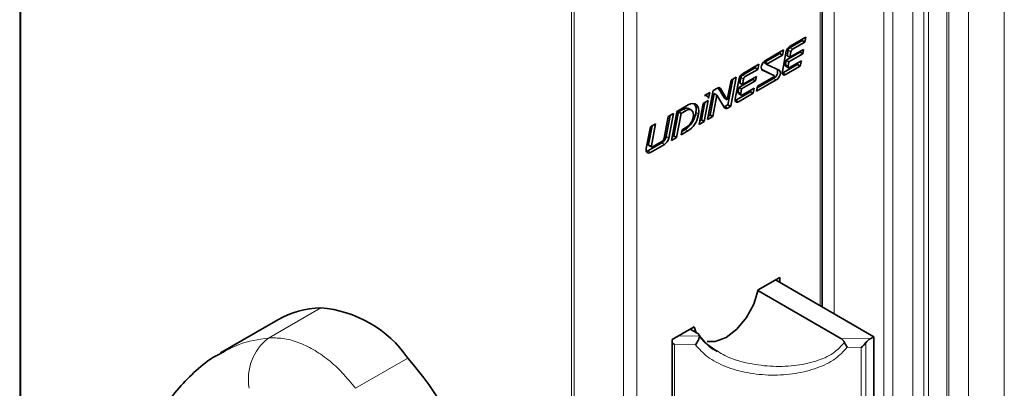
# Paper-space layout 'PG(3)' of a CAD drawing. Units: millimetres. Extents: x 10 to 208, y 4 to 287.
# Drawn here: x 153 to 168, y 147 to 153 of the extents above; entities that cross this region are included whole.
import ezdxf

# ---------------------------------------------------------------- set-up
doc = ezdxf.new("R2010")
doc.units = ezdxf.units.MM

psp = doc.layouts.new('PG(3)')

# ---------------------------------------------------------------- linework, layer by layer
at = {"color": 7, "linetype": 'Continuous', "lineweight": 18}
for p, q in [((152.878, 166.157), (152.878, 143.395)), ((166.498, 163.015), (166.498, 134.389)), ((166.64, 162.525), (166.64, 134.307)), ((167.205, 162.607), (167.205, 113.614)), ((167.129, 113.39), (167.129, 162.382)), ((167.494, 162.056), (167.494, 113.063)), ((168.4, 162.161), (168.4, 113.169)), ((167.835, 161.835), (167.835, 112.843)), ((161.619, 161.096), (161.619, 112.104)), ((162.397, 160.647), (162.397, 111.655)), ((165.72, 148.644), (165.72, 157.503)), ((162.609, 155.707), (162.609, 116.84))]:
    psp.add_line(p, q, dxfattribs=at)
at = {"color": 8, "linetype": 'Continuous', "lineweight": 18}
for p, q in [((152.895, 166.133), (152.895, 143.404)), ((166.958, 162.341), (166.958, 113.349)), ((167.524, 162.015), (167.524, 113.022)), ((161.579, 161.12), (161.579, 112.127)), ((165.499, 148.772), (165.499, 157.632)), ((164.992, 152.803), (165.034, 152.778)), ((165.017, 152.84), (165.06, 152.816)), ((164.632, 152.618), (164.674, 152.593)), ((164.585, 152.488), (164.59, 152.485)), ((164.727, 152.427), (164.769, 152.402)), ((164.91, 152.443), (164.952, 152.418)), ((164.948, 152.575), (164.99, 152.55)), ((164.247, 152.373), (164.29, 152.348)), ((164.273, 152.411), (164.315, 152.386)), ((164.762, 152.358), (164.805, 152.333)), ((163.903, 152.212), (163.925, 152.199)), ((164.203, 152.145), (164.246, 152.12)), ((164.165, 152.013), (164.208, 151.989)), ((163.342, 151.873), (163.384, 151.849)), ((163.535, 151.818), (163.578, 151.794)), ((163.992, 151.913), (164.035, 151.889)), ((163.53, 151.791), (163.572, 151.766)), ((163.37, 151.554), (163.412, 151.529)), ((162.999, 151.34), (163.041, 151.315)), ((163.067, 151.441), (163.11, 151.416)), ((162.781, 151.214), (162.823, 151.189)), ((162.793, 151.318), (162.836, 151.293)), ((156.798, 148.265), (157.623, 148.741)), ((163.596, 148.295), (163.268, 148.301)), ((163.567, 148.336), (163.595, 148.304)), ((163.62, 148.275), (163.718, 148.162)), ((166.283, 148.252), (165.821, 148.259)), ((163.199, 148.162), (163.199, 144.194)), ((163.199, 148.162), (163.532, 148.157)), ((165.922, 148.118), (166.143, 148.115)), ((166.143, 148.115), (166.143, 144.146)), ((166.216, 148.191), (166.216, 144.104)), ((158.172, 147.472), (158.997, 147.948))]:
    psp.add_line(p, q, dxfattribs=at)
at = {"color": 7, "linetype": 'Continuous', "lineweight": 35}
for p, q in [((165.528, 148.755), (165.528, 157.696)), ((165.272, 153.01), (165.014, 152.861)), ((165.017, 152.84), (165.214, 152.954)), ((165.06, 152.816), (165.257, 152.93)), ((165.214, 152.954), (165.219, 152.979)), ((165.214, 152.954), (165.257, 152.93)), ((165.257, 152.93), (165.272, 153.01)), ((164.632, 152.618), (164.86, 152.75)), ((164.918, 152.806), (164.633, 152.641)), ((164.86, 152.75), (164.865, 152.775)), ((164.86, 152.75), (164.903, 152.725)), ((164.963, 152.785), (164.901, 152.465)), ((164.903, 152.725), (164.918, 152.806)), ((164.961, 152.646), (165.179, 152.771)), ((164.975, 152.714), (164.992, 152.803)), ((165.004, 152.621), (165.222, 152.747)), ((165.235, 152.815), (165.017, 152.69)), ((165.017, 152.69), (165.034, 152.778)), ((165.179, 152.771), (165.182, 152.785)), ((165.179, 152.771), (165.222, 152.747)), ((165.222, 152.747), (165.235, 152.815)), ((164.625, 152.597), (164.668, 152.572)), ((164.674, 152.593), (164.903, 152.725)), ((164.948, 152.575), (164.961, 152.646)), ((164.961, 152.646), (165.004, 152.621)), ((164.975, 152.714), (165.017, 152.69)), ((164.99, 152.55), (165.004, 152.621)), ((165.201, 152.634), (165.016, 152.527)), ((165.142, 152.577), (165.147, 152.603)), ((165.184, 152.552), (165.201, 152.634)), ((164.528, 152.58), (164.27, 152.431)), ((164.273, 152.411), (164.47, 152.525)), ((164.315, 152.386), (164.512, 152.5)), ((164.47, 152.525), (164.475, 152.55)), ((164.47, 152.525), (164.512, 152.5)), ((164.512, 152.5), (164.528, 152.58)), ((164.577, 152.496), (164.727, 152.427)), ((164.59, 152.485), (164.769, 152.402)), ((164.848, 152.489), (164.668, 152.572)), ((164.77, 152.402), (164.727, 152.427)), ((164.727, 152.427), (164.727, 152.427)), ((164.9, 152.438), (164.91, 152.443)), ((164.91, 152.443), (165.142, 152.577)), ((164.952, 152.418), (165.184, 152.552)), ((164.955, 152.55), (164.997, 152.525)), ((165.142, 152.577), (165.184, 152.552)), ((164.092, 152.329), (164.033, 152.02)), ((164.043, 151.943), (164.121, 152.345)), ((164.086, 151.918), (164.174, 152.376)), ((164.174, 152.376), (164.092, 152.329)), ((164.218, 152.355), (164.157, 152.035)), ((164.217, 152.216), (164.435, 152.342)), ((164.23, 152.284), (164.247, 152.373)), ((164.23, 152.284), (164.273, 152.26)), ((164.259, 152.191), (164.477, 152.317)), ((164.491, 152.386), (164.273, 152.26)), ((164.273, 152.26), (164.29, 152.348)), ((164.435, 152.342), (164.437, 152.355)), ((164.435, 152.342), (164.477, 152.317)), ((164.477, 152.317), (164.491, 152.386)), ((164.494, 152.154), (164.805, 152.333)), ((164.505, 152.209), (164.762, 152.358)), ((164.764, 152.381), (164.51, 152.235)), ((163.756, 152.135), (163.675, 152.088)), ((163.811, 152.166), (163.723, 151.709)), ((163.738, 152.041), (163.756, 152.135)), ((163.762, 151.78), (163.827, 152.117)), ((163.878, 152.205), (163.811, 152.166)), ((163.827, 152.117), (163.869, 152.093)), ((163.99, 152.044), (163.891, 152.211)), ((164.033, 152.02), (163.925, 152.199)), ((164.165, 152.013), (164.397, 152.147)), ((164.203, 152.145), (164.217, 152.216)), ((164.208, 151.989), (164.44, 152.123)), ((164.21, 152.12), (164.253, 152.095)), ((164.217, 152.216), (164.259, 152.191)), ((164.246, 152.12), (164.259, 152.191)), ((164.456, 152.204), (164.271, 152.097)), ((164.397, 152.147), (164.403, 152.173)), ((164.397, 152.147), (164.44, 152.123)), ((164.44, 152.123), (164.456, 152.204)), ((164.51, 152.235), (164.494, 152.154)), ((163.65, 151.962), (163.587, 151.63)), ((163.626, 151.702), (163.679, 151.978)), ((163.732, 152.009), (163.65, 151.962)), ((163.668, 151.677), (163.732, 152.009)), ((163.712, 152.082), (163.688, 152.095)), ((163.7, 152.088), (163.703, 152.104)), ((163.804, 151.756), (163.869, 152.093)), ((163.869, 152.093), (163.988, 151.895)), ((163.99, 152.044), (164.033, 152.02)), ((164.156, 152.009), (164.165, 152.013)), ((163.237, 151.827), (163.151, 151.378)), ((163.19, 151.45), (163.263, 151.828)), ((163.417, 151.939), (163.246, 151.84)), ((163.263, 151.828), (163.342, 151.873)), ((163.263, 151.828), (163.305, 151.803)), ((163.305, 151.803), (163.384, 151.849)), ((163.466, 151.857), (163.423, 151.881)), ((163.53, 151.791), (163.535, 151.818)), ((163.992, 151.913), (164.043, 151.943)), ((164.035, 151.889), (164.086, 151.918)), ((164.043, 151.943), (164.086, 151.918)), ((163.103, 151.757), (163.037, 151.415)), ((163.067, 151.441), (163.131, 151.774)), ((163.184, 151.804), (163.103, 151.757)), ((163.11, 151.416), (163.184, 151.804)), ((163.232, 151.426), (163.305, 151.803)), ((163.496, 151.748), (163.496, 151.744)), ((163.572, 151.766), (163.578, 151.794)), ((163.587, 151.63), (163.668, 151.677)), ((163.597, 151.685), (163.626, 151.702)), ((163.626, 151.702), (163.668, 151.677)), ((163.723, 151.709), (163.804, 151.756)), ((163.733, 151.764), (163.762, 151.78)), ((163.762, 151.78), (163.804, 151.756)), ((162.821, 151.595), (162.755, 151.251)), ((162.793, 151.318), (162.85, 151.611)), ((162.903, 151.642), (162.821, 151.595)), ((162.836, 151.293), (162.903, 151.642)), ((163.321, 151.548), (163.305, 151.467)), ((163.305, 151.467), (163.412, 151.529)), ((163.316, 151.523), (163.37, 151.554)), ((163.39, 151.589), (163.321, 151.548)), ((162.781, 151.214), (162.999, 151.34)), ((163.003, 151.365), (162.852, 151.278)), ((163.151, 151.378), (163.232, 151.426)), ((163.161, 151.433), (163.19, 151.45)), ((163.19, 151.45), (163.232, 151.426)), ((162.798, 151.301), (162.84, 151.277)), ((162.823, 151.189), (163.041, 151.315)), ((164.862, 149.221), (164.517, 149.022)), ((164.791, 149.18), (166.341, 148.286)), ((164.862, 149.14), (164.862, 149.221)), ((165.821, 148.259), (164.515, 149.013)), ((156.947, 148.549), (156.046, 148.029)), ((163.51, 148.441), (163.165, 148.242)), ((163.448, 148.405), (163.567, 148.336)), ((163.544, 148.349), (163.51, 148.441)), ((163.165, 148.242), (163.165, 144.028)), ((166.341, 148.286), (166.283, 148.252)), ((166.341, 144.154), (166.341, 148.286)), ((163.872, 148.051), (163.728, 148.156))]:
    psp.add_line(p, q, dxfattribs=at)
at = {"color": 7, "linetype": 'Continuous', "lineweight": 35, "flags": 128}
for points in [[(164.633, 152.641), (164.614, 152.626), (164.596, 152.606), (164.582, 152.583), (164.572, 152.558), (164.568, 152.533), (164.57, 152.512), (164.577, 152.495), (164.59, 152.485)], [(164.625, 152.597), (164.624, 152.598), (164.623, 152.6), (164.623, 152.603), (164.623, 152.607), (164.625, 152.61), (164.627, 152.613), (164.629, 152.616), (164.632, 152.618)], [(164.668, 152.572), (164.666, 152.574), (164.665, 152.576), (164.665, 152.579), (164.666, 152.582), (164.667, 152.585), (164.669, 152.589), (164.671, 152.591), (164.674, 152.593)], [(164.805, 152.333), (164.824, 152.348), (164.842, 152.368), (164.856, 152.391), (164.866, 152.416), (164.87, 152.441), (164.868, 152.462), (164.861, 152.479), (164.848, 152.489)], [(164.901, 152.465), (164.899, 152.45), (164.901, 152.437), (164.904, 152.426), (164.911, 152.418), (164.919, 152.413), (164.929, 152.411), (164.94, 152.413), (164.952, 152.418)], [(165.016, 152.527), (165.01, 152.524), (165.004, 152.523), (164.999, 152.524), (164.995, 152.527), (164.992, 152.531), (164.99, 152.536), (164.989, 152.543), (164.99, 152.55)], [(164.769, 152.402), (164.771, 152.401), (164.772, 152.399), (164.772, 152.396), (164.772, 152.393), (164.77, 152.389), (164.769, 152.386), (164.766, 152.383), (164.764, 152.381)], [(164.271, 152.097), (164.265, 152.095), (164.26, 152.094), (164.255, 152.094), (164.251, 152.097), (164.247, 152.101), (164.246, 152.107), (164.245, 152.113), (164.246, 152.12)], [(163.578, 151.794), (163.583, 151.84), (163.579, 151.881), (163.567, 151.915), (163.548, 151.941), (163.521, 151.956), (163.49, 151.961), (163.454, 151.956), (163.417, 151.939)], [(164.157, 152.035), (164.155, 152.02), (164.156, 152.007), (164.16, 151.996), (164.166, 151.988), (164.175, 151.983), (164.185, 151.981), (164.196, 151.983), (164.208, 151.989)], [(163.384, 151.849), (163.41, 151.86), (163.435, 151.865), (163.457, 151.861), (163.475, 151.85), (163.489, 151.832), (163.497, 151.809), (163.5, 151.78), (163.496, 151.748)], [(163.98, 151.908), (163.985, 151.91), (163.992, 151.913)], [(162.755, 151.251), (162.753, 151.232), (162.754, 151.214), (162.759, 151.2), (162.768, 151.189), (162.779, 151.182), (162.792, 151.18), (162.807, 151.182), (162.823, 151.189)], [(162.757, 151.205), (162.765, 151.207), (162.781, 151.214)], [(162.852, 151.278), (162.849, 151.276), (162.845, 151.276), (162.841, 151.276), (162.839, 151.278), (162.837, 151.281), (162.835, 151.284), (162.835, 151.289), (162.836, 151.293)], [(164.517, 149.022), (164.449, 148.8), (164.334, 148.587), (164.183, 148.405), (164.014, 148.274), (163.844, 148.209), (163.713, 148.212)]]:
    psp.add_lwpolyline(points, dxfattribs=at)
at = {"color": 7, "linetype": 'Continuous', "lineweight": 35}
for centre, radius, start, end in [((165.078, 152.763), 0.117, 122.9342, 168.9251), ((165.049, 152.791), 0.0586, 122.9348, 168.924), ((165.092, 152.767), 0.0586, 122.9348, 168.924), ((164.333, 152.333), 0.117, 122.9342, 168.9251), ((164.709, 152.462), 0.117, 297.1215, 20.5049), ((164.969, 152.567), 0.0228, 160.954, 230.1954), ((164.305, 152.362), 0.0586, 122.9347, 168.9254), ((164.347, 152.337), 0.0586, 122.9347, 168.9254), ((163.899, 152.18), 0.0324, 35.6111, 129.7941), ((164.225, 152.137), 0.0228, 160.9446, 230.1869), ((163.685, 152.035), 0.0541, 7.3727, 100.7165), ((163.256, 151.824), 0.0195, 122.9322, 168.9372), ((163.389, 151.809), 0.08, 64.8517, 126.4584), ((163.38, 151.864), 0.162, 343.5812, 35.9365), ((164.014, 151.914), 0.0324, 215.6182, 309.7964), ((163.171, 151.861), 0.366, 302.9344, 348.9043), ((163.26, 151.79), 0.24, 302.934, 348.9826), ((163.213, 151.836), 0.366, 302.9344, 348.9043), ((162.914, 151.471), 0.156, 302.9343, 348.9702), ((162.96, 151.43), 0.0781, 302.9343, 348.9344), ((162.956, 151.446), 0.156, 302.9343, 348.9702), ((162.807, 151.313), 0.015, 160.8752, 230.1725), ((157.673, 147.28), 1.463, 91.9561, 119.748), ((157.465, 146.88), 1.868, 34.8745, 85.1309), ((154.157, 143.791), 6.38, 2.6918, 40.662)]:
    psp.add_arc(centre, radius, start, end, dxfattribs=at)
at = {"color": 8, "linetype": 'Continuous', "lineweight": 18}
psp.add_arc((157.311, 147.614), 0.829, 128.264, 189.8775, dxfattribs=at)
at = {"color": 7, "linetype": 'Continuous', "lineweight": 35}
for centre, major_axis, ratio, start_param, end_param in [((166.283, 148.17), (0.0855, 0.0883), 0.525666, 1.073382, 1.83075), ((163.202, 148.22), (-0.0949, 0.0964), 0.328046, 1.514469, 1.864575), ((166.146, 148.173), (0.0957, 0.0942), 0.307469, 4.39058, 5.204008)]:
    psp.add_ellipse(centre, major_axis=major_axis, ratio=ratio, start_param=start_param, end_param=end_param, dxfattribs=at)
at = {"color": 8, "linetype": 'Continuous', "lineweight": 18}
for points, knots in [([(156.049, 148.017), (156.143, 148.071), (156.371, 148.203), (156.64, 148.242), (156.798, 148.265)], [0, 0, 0, 0, 0.409944, 1, 1, 1, 1]), ([(156.798, 148.265), (156.873, 148.266), (157.025, 148.268), (157.264, 148.204), (157.506, 148.091), (157.742, 147.929), (157.969, 147.724), (158.103, 147.557), (158.172, 147.472)], [0, 0, 0, 0, 0.164351, 0.333347, 0.497932, 0.667191, 0.831285, 1, 1, 1, 1]), ([(163.532, 148.157), (163.591, 148.09), (163.717, 147.949), (164.009, 147.804), (164.351, 147.707), (164.727, 147.67), (165.103, 147.695), (165.445, 147.781), (165.737, 147.916), (165.863, 148.054), (165.922, 148.118)], [0, 0, 0, 0, 0.108251, 0.229338, 0.361527, 0.499999, 0.638474, 0.770662, 0.89175, 1, 1, 1, 1]), ([(163.883, 148.055), (163.92, 148.032), (164.053, 147.946), (164.339, 147.866), (164.645, 147.819), (164.898, 147.815), (165.143, 147.831), (165.421, 147.888), (165.707, 148.006), (165.825, 148.136), (165.879, 148.196)], [0, 0, 0, 0, 0.06119, 0.222048, 0.393067, 0.479537, 0.564899, 0.727375, 0.873247, 1, 1, 1, 1])]:
    psp.add_open_spline(points, degree=3, knots=knots, dxfattribs=at)
at = {"color": 7, "linetype": 'Continuous', "lineweight": 35}
for points, knots in [([(163.596, 148.295), (163.595, 148.291), (163.594, 148.282), (163.589, 148.265), (163.583, 148.247), (163.571, 148.221), (163.554, 148.189), (163.539, 148.168), (163.532, 148.157)], [0, 0, 0, 0, 0.122845, 0.250324, 0.369682, 0.500817, 0.750575, 1, 1, 1, 1]), ([(163.567, 148.336), (163.571, 148.334), (163.578, 148.329), (163.587, 148.321), (163.593, 148.312), (163.596, 148.303), (163.596, 148.298), (163.596, 148.295)], [0, 0, 0, 0, 0.209942, 0.425525, 0.635629, 0.852401, 1, 1, 1, 1]), ([(163.728, 148.156), (163.717, 148.164), (163.651, 148.21), (163.616, 148.268), (163.586, 148.316)], [0, 0, 0, 0, 0.181264, 1, 1, 1, 1]), ([(165.879, 148.196), (165.878, 148.199), (165.876, 148.204), (165.871, 148.212), (165.866, 148.219), (165.86, 148.227), (165.853, 148.235), (165.845, 148.242), (165.836, 148.249), (165.828, 148.255), (165.823, 148.258), (165.821, 148.259)], [0, 0, 0, 0, 0.0928208, 0.1866261, 0.2829636, 0.3800432, 0.5094559, 0.6399395, 0.7730853, 0.9069467, 1, 1, 1, 1]), ([(163.718, 148.162), (163.723, 148.157), (163.762, 148.109), (163.826, 148.081), (163.883, 148.055)], [0, 0, 0, 0, 0.109166, 1, 1, 1, 1]), ([(165.922, 148.118), (165.922, 148.118), (165.922, 148.118), (165.922, 148.118), (165.922, 148.118), (165.922, 148.119), (165.921, 148.119), (165.914, 148.13), (165.898, 148.155), (165.886, 148.182), (165.879, 148.196)], [0, 0, 0, 0, 0.000051, 0.000156, 0.000586, 0.002111, 0.00814, 0.031909, 0.50076, 1, 1, 1, 1]), ([(156.046, 148.022), (156.019, 148.009), (155.879, 147.938), (155.656, 147.756), (155.38, 147.481), (155.137, 147.151), (154.944, 146.822), (154.848, 146.591), (154.809, 146.498)], [0, 0, 0, 0, 0.0472329, 0.24469, 0.4419506, 0.6478834, 0.8587039, 1, 1, 1, 1])]:
    psp.add_open_spline(points, degree=3, knots=knots, dxfattribs=at)

doc.saveas('drawing.dxf')
